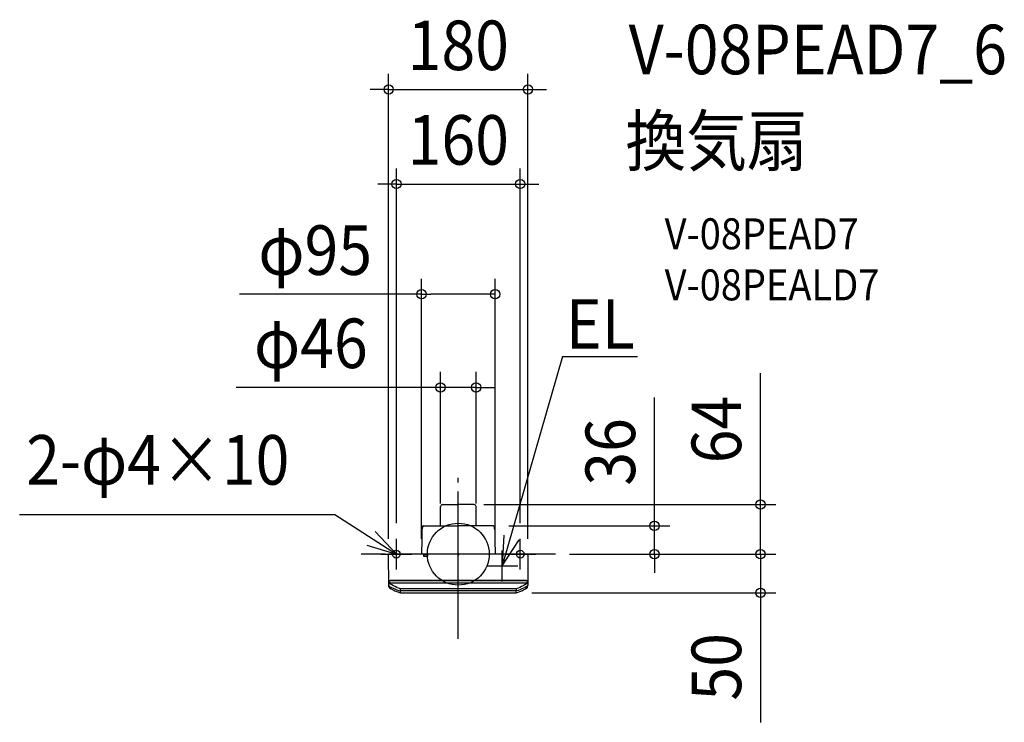
# Model space of a CAD drawing. Extents: x -567 to 705, y -217 to 691.
import ezdxf
from ezdxf.enums import TextEntityAlignment as Align

# ---------------------------------------------------------------- set-up
doc = ezdxf.new("R2010")
doc.units = 0
doc.header["$LTSCALE"] = 20
doc.header["$PDMODE"] = 3
doc.header["$PDSIZE"] = -2
doc.linetypes.add('DASHDOT', pattern=[5.5, 4, -0.6, 0.3, -0.6])
doc.layers.get('DEFPOINTS').update_dxf_attribs({"linetype": 'CONTINUOUS'})
for name, color, linetype in [('ARRANGE', 1, 'CONTINUOUS'), ('BASIS', 6, 'DASHDOT'), ('DETAIL', 5, 'CONTINUOUS'), ('ETC', 61, 'CONTINUOUS'), ('FIX', 11, 'CONTINUOUS'), ('NOTE', 4, 'CONTINUOUS'), ('OUTLINE', 3, 'CONTINUOUS'), ('SIZE', 30, 'CONTINUOUS')]:
    doc.layers.add(name, color=color, linetype=linetype)
doc.styles.get("Standard").update_dxf_attribs({"font": 'SIMPLEX.shx', "width": 0.9, "height": 64, "bigfont": 'BIGFONT.shx'})

msp = doc.modelspace()

# ---------------------------------------------------------------- linework, layer by layer
at = {"layer": 'ARRANGE', "color": 1, "linetype": 'CONTINUOUS'}
msp.add_circle((0, 0), 40, dxfattribs=at)
msp.add_point((0, 0), dxfattribs=at)
at = {"layer": 'BASIS', "color": 6, "linetype": 'DASHDOT'}
for p, q in [((0, -109.3), (0, 109.3)), ((0, -80.8), (0, 80.8)), ((125.5, 0), (-125.5, 0)), ((123.8, 0), (-125.3, 0))]:
    msp.add_line(p, q, dxfattribs=at)
at = {"layer": 'DEFPOINTS', "color": 30, "linetype": 'CONTINUOUS'}
for p in [(90, 600.4), (80, 478.2), (47.5, 335.8), (23, 215.4), (0, 64), (-23, 36.5), (0, 36.5), (23, 36.5), (45.4, 36.5), (-80, 20), (80, 20), (123.8, 0), (123.8, 0), (123.8, 0), (125.5, 0), (390.4, 0), (-90, -0.3), (-47.5, 0), (47.5, 0), (90, -0.3), (253.4, 0), (0, -50), (390.4, -50)]:
    msp.add_point(p, dxfattribs=at)
at = {"layer": 'DETAIL', "color": 5, "linetype": 'CONTINUOUS'}
for p, q in [((-20.4, 64), (0, 64)), ((20.4, 64), (0, 64)), ((-23, 36.5), (-23, 61.4)), ((23, 36.5), (23, 61.4)), ((-47.1, 31.6), (-47.3, 18.5)), ((-46.5, 33), (-47.1, 31.8)), ((-47.1, 31.7), (-47.1, 31.8)), ((-47.1, 31.7), (-47.1, 31.7)), ((-47.1, 31.7), (-47.1, 31.7)), ((-47.1, 31.6), (-47.1, 31.7)), ((-47.1, 31.6), (-47.1, 31.6)), ((-47.1, 31.6), (-47.1, 31.6)), ((-46.3, 35.5), (-46.5, 33)), ((-46.2, 36), (-46.3, 35.9)), ((-46.3, 35.9), (-46.3, 35.8)), ((-46.3, 35.8), (-46.3, 35.7)), ((-46.3, 35.8), (-46.3, 35.8)), ((-46.3, 35.7), (-46.3, 35.6)), ((-46.3, 35.7), (-46.3, 35.7)), ((-46.3, 35.6), (-46.3, 35.5)), ((-46.3, 35.5), (-46.3, 35.6)), ((-46.1, 36.2), (-46.2, 36.1)), ((-46.2, 36.1), (-46.2, 36)), ((-46, 36.2), (-46.1, 36.2)), ((-45.9, 36.3), (-46, 36.2)), ((-45.8, 36.4), (-45.9, 36.3)), ((-45.7, 36.5), (-45.8, 36.4)), ((-45.8, 36.4), (-45.8, 36.4)), ((-45.6, 36.5), (-45.7, 36.5)), ((-45.5, 36.5), (-45.6, 36.5)), ((-45.4, 36.5), (-45.5, 36.5)), ((-45.4, 36.5), (0, 36.5)), ((45.4, 36.5), (0, 36.5)), ((45.4, 36.5), (45.5, 36.5)), ((45.5, 36.5), (45.6, 36.5)), ((45.6, 36.5), (45.7, 36.5)), ((45.7, 36.5), (45.8, 36.4)), ((45.8, 36.4), (45.9, 36.3)), ((45.8, 36.4), (45.8, 36.4)), ((45.9, 36.3), (46, 36.2)), ((46, 36.2), (46.1, 36.2)), ((46.1, 36.2), (46.2, 36.1)), ((46.2, 36.1), (46.2, 36)), ((46.2, 36), (46.3, 35.9)), ((46.3, 35.9), (46.3, 35.8)), ((46.3, 35.8), (46.3, 35.7)), ((46.3, 35.8), (46.3, 35.8)), ((46.3, 35.7), (46.3, 35.6)), ((46.3, 35.7), (46.3, 35.7)), ((46.3, 35.6), (46.3, 35.5)), ((46.3, 35.5), (46.3, 35.6)), ((46.3, 35.5), (46.5, 33)), ((46.5, 33), (47.1, 31.8)), ((47.1, 31.7), (47.1, 31.8)), ((47.1, 31.7), (47.1, 31.7)), ((47.1, 31.7), (47.1, 31.7)), ((47.1, 31.6), (47.1, 31.7)), ((47.1, 31.6), (47.3, 18.5)), ((47.1, 31.6), (47.1, 31.6)), ((47.1, 31.6), (47.1, 31.6)), ((-47.3, 18.5), (-47.5, 0)), ((47.3, 18.5), (47.5, 0)), ((-89.7, -40.3), (-90, -0.3)), ((-90, -0.3), (-90, -0.3)), ((89.7, 0), (-89.7, 0)), ((-44.5, -3.1), (-44.5, -0.4)), ((-44.5, -0.4), (-39.8, -0.4)), ((-39.8, -3.1), (-44.5, -3.1)), ((-39.8, -0.4), (-39.8, -3.1)), ((-10.9, 0), (-11, 0)), ((-11, 0), (-10.9, 0)), ((90, -0.3), (89.7, -40.3)), ((-89.7, -34.3), (-89.6, -34.3)), ((-89.7, -34.3), (-89.7, -34.3)), ((-89.7, -34.3), (-89.7, -34.3)), ((-89.7, -34.3), (-89.7, -34.3)), ((-89.7, -34.8), (-89.6, -34.8)), ((-89.7, -34.8), (-89.7, -34.8)), ((-89.7, -34.8), (-89.7, -34.8)), ((-89.7, -36.7), (-89.7, -36.8)), ((-89.7, -36.7), (-89.6, -36.7)), ((-89.7, -36.7), (-89.7, -36.7)), ((-89.7, -36.8), (-89.7, -37)), ((-89.7, -37), (-89.6, -37.1)), ((-89.6, -34.2), (-89.5, -34.2)), ((-89.6, -34.3), (-89.6, -34.2)), ((-89.6, -34.8), (-89.5, -34.7)), ((-89.6, -34.8), (-89.6, -34.8)), ((-89.6, -36.7), (-89.5, -36.7)), ((-89.6, -36.7), (-89.6, -36.7)), ((-89.6, -37.1), (-89.6, -37.3)), ((-89.6, -37.3), (-89.5, -37.4)), ((-89.5, -34.2), (-89.4, -34.2)), ((-89.5, -34.7), (-89.4, -34.7)), ((-89.5, -36.7), (-89.4, -36.7)), ((-89.5, -37.4), (-89.4, -37.5)), ((-89.4, -34.2), (-89.3, -34.2)), ((-89.4, -34.2), (-89.4, -34.2)), ((-89.4, -34.7), (-89.3, -34.7)), ((-89.4, -34.7), (-89.4, -34.7)), ((-89.4, -36.7), (-89, -36.7)), ((-89.4, -37.5), (-89.3, -37.7)), ((-89.3, -34.2), (-89.2, -34.2)), ((-89.3, -34.7), (-89.2, -34.7)), ((-89.3, -37.7), (-89.2, -37.8)), ((-89.2, -34.2), (-89.1, -34.2)), ((-89.2, -34.7), (-89, -34.7)), ((-89.2, -37.8), (-89.1, -37.9)), ((-89.1, -34.2), (-89, -34.2)), ((-89.1, -37.9), (-88.9, -37.9)), ((-89, -34.2), (-88.8, -34.2)), ((-89, -34.7), (-88.9, -34.7)), ((-89, -36.7), (-88.2, -36.7)), ((-88.9, -34.7), (-88.8, -34.7)), ((-88.9, -37.9), (-88.6, -38.1)), ((-88.8, -34.2), (-88.7, -34.1)), ((-88.8, -34.7), (-88.6, -34.6)), ((-88.7, -34.1), (-88.6, -34.1)), ((-88.6, -34.1), (-88.5, -34.1)), ((-88.6, -34.6), (-88.5, -34.6)), ((-88.6, -38.1), (-88.3, -38.3)), ((-88.5, -34.1), (-88.3, -34.1)), ((-88.5, -34.6), (-88.3, -34.6)), ((-88.3, -34.1), (-88.2, -34.1)), ((-88.3, -34.6), (-88.2, -34.6)), ((88.2, -34.1), (-88.2, -34.1)), ((88.2, -34.6), (-88.2, -34.6)), ((-88.2, -36.7), (-87.9, -36.9)), ((-87.9, -36.9), (-87.5, -37)), ((-87.5, -37), (87.5, -37)), ((87.5, -37), (87.9, -36.9)), ((87.9, -36.9), (88.2, -36.7)), ((88.2, -34.1), (88.3, -34.1)), ((88.2, -34.6), (88.3, -34.6)), ((88.2, -36.7), (89, -36.7)), ((88.3, -34.1), (88.5, -34.1)), ((88.3, -34.6), (88.5, -34.6)), ((88.3, -38.3), (88.6, -38.1)), ((88.5, -34.1), (88.6, -34.1)), ((88.5, -34.6), (88.6, -34.6)), ((88.6, -34.1), (88.7, -34.1)), ((88.6, -34.6), (88.8, -34.7)), ((88.6, -38.1), (88.9, -37.9)), ((88.7, -34.1), (88.8, -34.2)), ((88.8, -34.2), (89, -34.2)), ((88.8, -34.7), (88.9, -34.7)), ((88.9, -34.7), (89, -34.7)), ((89.1, -37.9), (88.9, -37.9)), ((89, -34.2), (89.1, -34.2)), ((89, -34.7), (89.2, -34.7)), ((89, -36.7), (89.4, -36.7)), ((89.1, -34.2), (89.2, -34.2)), ((89.2, -37.8), (89.1, -37.9)), ((89.2, -34.2), (89.3, -34.2)), ((89.2, -34.7), (89.3, -34.7)), ((89.3, -37.7), (89.2, -37.8)), ((89.3, -34.2), (89.4, -34.2)), ((89.3, -34.7), (89.4, -34.7)), ((89.4, -37.5), (89.3, -37.7)), ((89.4, -34.2), (89.5, -34.2)), ((89.4, -34.2), (89.4, -34.2)), ((89.4, -34.7), (89.5, -34.7)), ((89.4, -34.7), (89.4, -34.7)), ((89.4, -36.7), (89.5, -36.7)), ((89.5, -37.4), (89.4, -37.5)), ((89.5, -34.2), (89.6, -34.2)), ((89.5, -34.7), (89.6, -34.8)), ((89.5, -36.7), (89.6, -36.7)), ((89.6, -37.3), (89.5, -37.4)), ((89.6, -34.2), (89.6, -34.3)), ((89.6, -34.3), (89.7, -34.3)), ((89.6, -34.8), (89.7, -34.8)), ((89.6, -34.8), (89.6, -34.8)), ((89.6, -36.7), (89.7, -36.7)), ((89.6, -36.7), (89.6, -36.7)), ((89.7, -37), (89.6, -37.1)), ((89.6, -37.1), (89.6, -37.3)), ((89.7, -34.3), (89.7, -34.3)), ((89.7, -34.3), (89.7, -34.3)), ((89.7, -34.3), (89.7, -34.3)), ((89.7, -34.8), (89.7, -34.8)), ((89.7, -34.8), (89.7, -34.8)), ((89.7, -36.7), (89.7, -36.7)), ((89.7, -36.7), (89.7, -36.8)), ((89.7, -36.8), (89.7, -37)), ((-89.7, -40.3), (-89.7, -40.4)), ((-89.7, -40.3), (-89.6, -40.5)), ((-89.6, -42.2), (-89.7, -40.4)), ((-89.6, -40.5), (-89.6, -40.6)), ((-89.6, -40.6), (-89.6, -40.7)), ((-89.6, -40.7), (-89.6, -40.7)), ((-89.5, -40.9), (-89.6, -40.7)), ((-89.5, -41), (-89.5, -40.9)), ((-89.4, -41.2), (-89.5, -41)), ((-89.3, -41.3), (-89.4, -41.2)), ((-89.2, -41.5), (-89.3, -41.3)), ((-89, -41.6), (-89.2, -41.5)), ((-88.9, -41.7), (-89, -41.6)), ((-88.7, -41.8), (-88.9, -41.7)), ((-88.7, -41.8), (-86.5, -42.9)), ((-88.7, -43.7), (-86.6, -44.9)), ((-86.1, -39.6), (-88.3, -38.3)), ((-86.6, -44.9), (-84.3, -46.1)), ((-86.5, -42.9), (-84.2, -44)), ((-83.9, -40.8), (-86.1, -39.6)), ((-84.3, -46.1), (-82, -47.2)), ((-84.2, -44), (-81.9, -45)), ((-81.7, -41.9), (-83.9, -40.8)), ((-82, -47.2), (-79.6, -48.2)), ((-81.9, -45), (-79.6, -45.9)), ((-79.4, -42.9), (-81.7, -41.9)), ((-79.6, -45.9), (-77.3, -46.8)), ((-79.6, -48.2), (-77.2, -49.2)), ((-77.2, -43.8), (-79.4, -42.9)), ((-77.3, -46.8), (-74.9, -47.6)), ((-74.9, -44.7), (-77.2, -43.8)), ((-77.2, -49.2), (-74.9, -50)), ((74.9, -44.7), (-74.9, -44.7)), ((-74.9, -47.4), (-74.9, -44.7)), ((-74.9, -44.7), (-74.9, -44.7)), ((-74.9, -44.7), (-74.9, -44.7)), ((-74.9, -44.7), (-74.9, -44.7)), ((-74.9, -44.7), (-74.9, -44.7)), ((-74.9, -44.7), (-74.9, -44.7)), ((-74.9, -44.7), (-74.9, -44.7)), ((29, -47.6), (-74.9, -47.6)), ((-74.9, -50), (-74.9, -47.6)), ((-74.9, -47.6), (-74.9, -47.6)), ((-74.9, -50), (74.9, -50)), ((74.9, -47.6), (29, -47.6)), ((77.2, -43.8), (74.9, -44.7)), ((74.9, -44.7), (74.9, -47.6)), ((74.9, -44.7), (74.9, -44.7)), ((74.9, -44.7), (74.9, -44.7)), ((74.9, -44.7), (74.9, -44.7)), ((74.9, -44.7), (74.9, -44.7)), ((74.9, -44.7), (74.9, -44.7)), ((74.9, -44.7), (74.9, -44.7)), ((74.9, -44.7), (74.9, -44.7)), ((77.3, -46.8), (74.9, -47.6)), ((74.9, -47.6), (74.9, -47.6)), ((74.9, -50), (74.9, -47.6)), ((74.9, -50), (77.2, -49.2)), ((79.4, -42.9), (77.2, -43.8)), ((77.2, -49.2), (79.6, -48.2)), ((79.6, -45.9), (77.3, -46.8)), ((81.7, -41.9), (79.4, -42.9)), ((81.9, -45), (79.6, -45.9)), ((79.6, -48.2), (82, -47.2)), ((83.9, -40.8), (81.7, -41.9)), ((84.2, -44), (81.9, -45)), ((82, -47.2), (84.3, -46.1)), ((86.1, -39.6), (83.9, -40.8)), ((86.5, -42.9), (84.2, -44)), ((84.3, -46.1), (86.6, -44.9)), ((88.3, -38.3), (86.1, -39.6)), ((88.7, -41.8), (86.5, -42.9)), ((86.6, -44.9), (88.7, -43.7)), ((88.7, -41.8), (88.9, -41.7)), ((88.9, -41.7), (89, -41.6)), ((89, -41.6), (89.2, -41.5)), ((89.2, -41.5), (89.3, -41.3)), ((89.3, -41.3), (89.4, -41.2)), ((89.4, -41.2), (89.5, -41)), ((89.5, -40.9), (89.6, -40.7)), ((89.5, -41), (89.5, -40.9)), ((89.6, -42.2), (89.7, -40.3)), ((89.7, -40.3), (89.6, -40.4)), ((89.6, -40.4), (89.6, -40.5)), ((89.6, -40.5), (89.6, -40.7)), ((89.6, -40.7), (89.6, -40.7)), ((89.6, -40.7), (89.6, -40.7)), ((89.7, -40.4), (89.7, -40.3))]:
    msp.add_line(p, q, dxfattribs=at)
for centre, radius, start, end in [((-20.4, 61.4), 2.6, 90, 180), ((20.4, 61.4), 2.6, 0, 90), ((-89.7, -0.3), 0.3, 90, 180.5), ((-10.2, -0.2), 0.2, 0.5, 90), ((89.7, -0.3), 0.3, 359.5, 90), ((-87.8, -42.2), 1.8, 180.5, 240.2461), ((87.8, -42.2), 1.8, 299.7539, 359.5)]:
    msp.add_arc(centre, radius, start, end, dxfattribs=at)
at = {"layer": 'FIX', "color": 11, "linetype": 'CONTINUOUS'}
for centre in [(-80, 0), (80, 0)]:
    msp.add_circle(centre, 5, dxfattribs=at)
at = {"layer": 'NOTE', "color": 4, "linetype": 'CONTINUOUS'}
for p, q in [((134.6, 255.3), (56.8, -15.3)), ((134.6, 255.3), (231.3, 255.3)), ((-566.7, 51.2), (-159.6, 51.2)), ((-159.6, 51.2), (-80, 0)), ((-80, 0), (-107.3, 29.2)), ((-80, -20), (-80, 20)), ((58.8, 24.7), (56.8, -15.3)), ((56.8, -15.3), (78.5, 18.3)), ((80, -20), (80, 20)), ((-118.3, 11.7), (-80, 0)), ((56.8, -35.3), (56.8, 4.7)), ((-100, 0), (-60, 0)), ((60, 0), (100, 0)), ((36.8, -15.3), (76.8, -15.3))]:
    msp.add_line(p, q, dxfattribs=at)
at = {"layer": 'OUTLINE', "color": 3, "linetype": 'CONTINUOUS'}
for p, q in [((-20.4, 64), (0, 64)), ((20.4, 64), (0, 64)), ((-23, 36.5), (-23, 61.4)), ((23, 36.5), (23, 61.4)), ((-47.1, 31.6), (-47.3, 18.5)), ((-46.5, 33), (-47.1, 31.8)), ((-47.1, 31.7), (-47.1, 31.8)), ((-47.1, 31.7), (-47.1, 31.7)), ((-47.1, 31.7), (-47.1, 31.7)), ((-47.1, 31.6), (-47.1, 31.7)), ((-47.1, 31.6), (-47.1, 31.6)), ((-47.1, 31.6), (-47.1, 31.6)), ((-46.3, 35.5), (-46.5, 33)), ((-46.2, 36), (-46.3, 35.9)), ((-46.3, 35.9), (-46.3, 35.8)), ((-46.3, 35.8), (-46.3, 35.7)), ((-46.3, 35.8), (-46.3, 35.8)), ((-46.3, 35.7), (-46.3, 35.6)), ((-46.3, 35.7), (-46.3, 35.7)), ((-46.3, 35.6), (-46.3, 35.5)), ((-46.3, 35.5), (-46.3, 35.6)), ((-46.1, 36.2), (-46.2, 36.1)), ((-46.2, 36.1), (-46.2, 36)), ((-46, 36.2), (-46.1, 36.2)), ((-45.9, 36.3), (-46, 36.2)), ((-45.8, 36.4), (-45.9, 36.3)), ((-45.7, 36.5), (-45.8, 36.4)), ((-45.8, 36.4), (-45.8, 36.4)), ((-45.6, 36.5), (-45.7, 36.5)), ((-45.5, 36.5), (-45.6, 36.5)), ((-45.4, 36.5), (-45.5, 36.5)), ((-45.4, 36.5), (0, 36.5)), ((45.4, 36.5), (0, 36.5)), ((45.4, 36.5), (45.5, 36.5)), ((45.5, 36.5), (45.6, 36.5)), ((45.6, 36.5), (45.7, 36.5)), ((45.7, 36.5), (45.8, 36.4)), ((45.8, 36.4), (45.9, 36.3)), ((45.8, 36.4), (45.8, 36.4)), ((45.9, 36.3), (46, 36.2)), ((46, 36.2), (46.1, 36.2)), ((46.1, 36.2), (46.2, 36.1)), ((46.2, 36.1), (46.2, 36)), ((46.2, 36), (46.3, 35.9)), ((46.3, 35.9), (46.3, 35.8)), ((46.3, 35.8), (46.3, 35.7)), ((46.3, 35.8), (46.3, 35.8)), ((46.3, 35.7), (46.3, 35.6)), ((46.3, 35.7), (46.3, 35.7)), ((46.3, 35.6), (46.3, 35.5)), ((46.3, 35.5), (46.3, 35.6)), ((46.3, 35.5), (46.5, 33)), ((46.5, 33), (47.1, 31.8)), ((47.1, 31.7), (47.1, 31.8)), ((47.1, 31.7), (47.1, 31.7)), ((47.1, 31.7), (47.1, 31.7)), ((47.1, 31.6), (47.1, 31.7)), ((47.1, 31.6), (47.3, 18.5)), ((47.1, 31.6), (47.1, 31.6)), ((47.1, 31.6), (47.1, 31.6)), ((-47.3, 18.5), (-47.5, 0)), ((47.3, 18.5), (47.5, 0)), ((-89.7, -40.3), (-90, -0.3)), ((-90, -0.3), (-90, -0.3)), ((89.7, 0), (-89.7, 0)), ((90, -0.3), (89.7, -40.3)), ((-89.6, -42.2), (-89.7, -40.4)), ((-88.7, -43.7), (-86.6, -44.9)), ((-86.6, -44.9), (-84.3, -46.1)), ((-84.3, -46.1), (-82, -47.2)), ((-82, -47.2), (-79.6, -48.2)), ((-79.6, -48.2), (-77.2, -49.2)), ((-77.2, -49.2), (-74.9, -50)), ((-74.9, -50), (74.9, -50)), ((74.9, -50), (77.2, -49.2)), ((77.2, -49.2), (79.6, -48.2)), ((79.6, -48.2), (82, -47.2)), ((82, -47.2), (84.3, -46.1)), ((84.3, -46.1), (86.6, -44.9)), ((86.6, -44.9), (88.7, -43.7)), ((89.6, -42.2), (89.7, -40.3))]:
    msp.add_line(p, q, dxfattribs=at)
for centre, radius, start, end in [((-20.4, 61.4), 2.6, 90, 180), ((20.4, 61.4), 2.6, 0, 90), ((-89.7, -0.3), 0.3, 90, 180.5), ((89.7, -0.3), 0.3, 359.5, 90), ((-87.8, -42.2), 1.8, 180.5, 240.2461), ((87.8, -42.2), 1.8, 299.7539, 359.5)]:
    msp.add_arc(centre, radius, start, end, dxfattribs=at)
at = {"layer": 'SIZE', "color": 30, "linetype": 'CONTINUOUS'}
for p, q in [((-90, 19.7), (-90, 620.4)), ((90, 19.7), (90, 620.4)), ((-102, 600.4), (-114, 600.4)), ((-90, 600.4), (-102, 600.4)), ((-90, 600.4), (90, 600.4)), ((90, 600.4), (102, 600.4)), ((102, 600.4), (114, 600.4)), ((-80, 40), (-80, 498.2)), ((80, 40), (80, 498.2)), ((-92, 478.2), (-104, 478.2)), ((-80, 478.2), (-92, 478.2)), ((-80, 478.2), (80, 478.2)), ((80, 478.2), (92, 478.2)), ((92, 478.2), (104, 478.2)), ((-47.5, 20), (-47.5, 355.8)), ((47.5, 20), (47.5, 355.8)), ((-47.5, 335.8), (-282.6, 335.8)), ((-47.5, 335.8), (-35.5, 335.8)), ((35.5, 335.8), (-35.5, 335.8)), ((47.5, 335.8), (35.5, 335.8)), ((-23, 65.5), (-23, 235.4)), ((23, 65.5), (23, 235.4)), ((390.4, 76), (390.4, 234)), ((-35, 215.4), (-286.8, 215.4)), ((-23, 215.4), (-35, 215.4)), ((23, 215.4), (-23, 215.4)), ((23, 215.4), (35, 215.4)), ((35, 215.4), (47, 215.4)), ((253.4, 48.5), (253.4, 202.4)), ((32.8, 64), (410.4, 64)), ((390.4, 64), (390.4, 76)), ((390.4, 0), (390.4, 64)), ((253.4, 36.5), (253.4, 48.5)), ((65.4, 36.5), (273.4, 36.5)), ((253.4, 0), (253.4, 36.5)), ((390.4, 12), (390.4, 24)), ((143.8, 0), (410.4, 0)), ((143.8, 0), (410.4, 0)), ((390.4, 0), (390.4, 12)), ((390.4, 0), (390.4, -50)), ((390.4, 0), (390.4, -12)), ((145.5, 0), (273.4, 0)), ((253.4, 0), (253.4, -12)), ((253.4, -12), (253.4, -24)), ((390.4, -12), (390.4, -24)), ((94.9, -50), (410.4, -50)), ((390.4, -50), (390.4, -62)), ((390.4, -62), (390.4, -217.3))]:
    msp.add_line(p, q, dxfattribs=at)
for centre in [(-90, 600.4), (90, 600.4), (-80, 478.2), (80, 478.2), (-47.5, 335.8), (47.5, 335.8), (-23, 215.4), (23, 215.4), (390.4, 64), (253.4, 36.5), (253.4, 0), (390.4, 0), (390.4, 0), (390.4, -50)]:
    msp.add_circle(centre, 6, dxfattribs=at)

# ---------------------------------------------------------------- texts
at = {"layer": 'ETC', "color": 61, "linetype": 'CONTINUOUS', "width": 0.9}
for s, height, p in [('V-08PEAD7_6', 64, (220.1, 620)), ('換気扇', 64, (215.9, 502)), ('V-08PEAD7', 40, (266.6, 393.9)), ('V-08PEALD7', 40, (266.6, 327.9))]:
    msp.add_text(s, height=height, dxfattribs=at).set_placement(p)
at = {"layer": 'NOTE', "color": 4, "linetype": 'CONTINUOUS', "width": 0.9}
for s, p in [('EL', (139, 265.4)), ('2-φ4×10', (-558.3, 89.8))]:
    msp.add_text(s, height=64, dxfattribs=at).set_placement(p)
at = {"layer": 'SIZE', "color": 30, "linetype": 'CONTINUOUS', "width": 0.9}
for s, p in [('180', (0, 625.4)), ('160', (0, 503.2)), ('φ95', (-184.9, 360.8)), ('φ46', (-190.5, 240.4))]:
    msp.add_text(s, height=64, dxfattribs=at).set_placement(p, align=Align.CENTER)
for s, p in [('64', (365.4, 161)), ('36', (228.4, 132.1)), ('50', (365.4, -145.6))]:
    msp.add_text(s, height=64, rotation=90, dxfattribs=at).set_placement(p, align=Align.CENTER)

doc.saveas('drawing.dxf')
